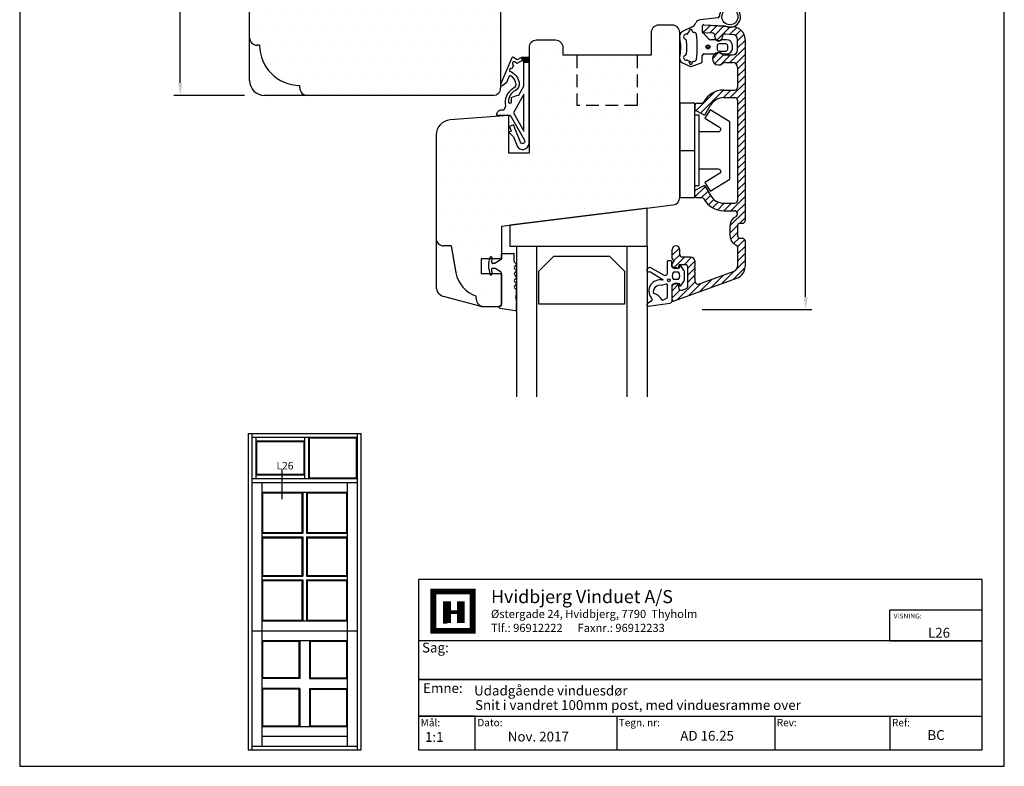
# Model space of a CAD drawing. Extents: x 151 to 347, y 86 to 370.
# Drawn here: x 151 to 347, y 86 to 235 of the extents above; entities that cross this region are included whole.
import ezdxf

# ---------------------------------------------------------------- set-up
doc = ezdxf.new("R2010")
doc.units = 0
doc.header["$LTSCALE"] = 0.2
doc.header["$PDSIZE"] = 5
doc.linetypes.add('DASHED', pattern=[19.05, 12.7, -6.35])
doc.layers.get('Defpoints').update_dxf_attribs({"linetype": 'CONTINUOUS'})
for name, color, linetype in [('1', 7, 'CONTINUOUS'), ('3901256- toprandtætning', 8, 'CONTINUOUS'), ('ALU', 112, 'CONTINUOUS'), ('glas', 4, 'CONTINUOUS'), ('glasklods', 6, 'CONTINUOUS'), ('Glaslistetætning', 6, 'CONTINUOUS'), ('Glasrandtætning', 253, 'CONTINUOUS'), ('Gummitætning', 8, 'CONTINUOUS'), ('HOVED', 7, 'CONTINUOUS'), ('plast knap 3900122', 150, 'CONTINUOUS'), ('SALG_DIM', 7, 'CONTINUOUS'), ('SPACER', 253, 'CONTINUOUS'), ('Træ', 15, 'CONTINUOUS'), ('TRÆ_PROFIL', 15, 'CONTINUOUS'), ('vinduer', 7, 'CONTINUOUS'), ('Visible_Edges_Primo_', 7, 'CONTINUOUS')]:
    doc.layers.add(name, color=color, linetype=linetype)
doc.layers.add('8 Kuvio', color=7, linetype='CONTINUOUS', lineweight=9)
doc.styles.add('Ariel', font='arial.ttf', dxfattribs={"height": 3})
doc.styles.add('DIMTEKST', font='arial.ttf', dxfattribs={"height": 6})
doc.styles.add('TEKST', font='romand.shx', dxfattribs={"height": 3})
doc.dimstyles.new('SALGDIM', dxfattribs={"dimtxt": 4, "dimasz": 2.5, "dimexe": 1.25, "dimexo": 4, "dimtad": 0, "dimdec": 1, "dimdsep": 46, "dimlunit": 6, "dimtxsty": 'Ariel', "dimcen": 2.5, "dimclre": 1, "dimadec": 0, "dimazin": 0, "dimtfac": 1, "dimtdec": 1, "dimtmove": 0, "dimatfit": 3, "dimfxl": 0, "dimtolj": 1, "dimtzin": 0, "dimarcsym": 0})
pattern_1 = [(0, (-601.8132, 1788.5452), (1.5875, 3.175), [0, -3.175])]

# ---------------------------------------------------------------- blocks, each defined once
blk = doc.blocks.new('*D33')
at = {"layer": 'Defpoints', "color": 0}
for p in [(283.05, 321.12), (307.03, 321.12), (282.43, 177.12)]:
    blk.add_point(p, dxfattribs=at)
at = {"layer": 'SALG_DIM', "color": 1, "lineweight": -2}
for p, q in [((287.05, 321.12), (308.28, 321.12)), ((286.43, 177.12), (308.28, 177.12))]:
    blk.add_line(p, q, dxfattribs=at)
at = {"layer": 'SALG_DIM', "color": 0, "lineweight": -2}
for p, q in [((307.03, 318.62), (307.03, 252.91)), ((307.03, 179.62), (307.03, 245.33))]:
    blk.add_line(p, q, dxfattribs=at)
at = {"layer": 'SALG_DIM', "color": 0}
for points in [[(306.61, 318.62), (307.44, 318.62), (307.03, 321.12)], [(306.61, 179.62), (307.44, 179.62), (307.03, 177.12)]]:
    blk.add_solid(points, dxfattribs=at)
at = {"layer": 'SALG_DIM', "color": 0, "insert": (307.03, 249.12), "char_height": 3, "attachment_point": 5, "rotation": 90, "style": 'Ariel'}
blk.add_mtext('\\A1;144', dxfattribs=at)
blk = doc.blocks.new('*D34')
at = {"layer": 'Defpoints', "color": 0}
for p in [(199.33, 279.72), (182.54, 219.72), (199.33, 219.72)]:
    blk.add_point(p, dxfattribs=at)
at = {"layer": 'SALG_DIM', "color": 1, "lineweight": -2}
for p, q in [((195.33, 279.72), (181.29, 279.72)), ((195.33, 219.72), (181.29, 219.72))]:
    blk.add_line(p, q, dxfattribs=at)
at = {"layer": 'SALG_DIM', "color": 0, "lineweight": -2}
for p, q in [((182.54, 277.22), (182.54, 252.5)), ((182.54, 222.22), (182.54, 246.94))]:
    blk.add_line(p, q, dxfattribs=at)
at = {"layer": 'SALG_DIM', "color": 0}
for points in [[(182.13, 277.22), (182.96, 277.22), (182.54, 279.72)], [(182.13, 222.22), (182.96, 222.22), (182.54, 219.72)]]:
    blk.add_solid(points, dxfattribs=at)
at = {"layer": 'SALG_DIM', "color": 0, "insert": (182.54, 249.72), "char_height": 3, "attachment_point": 5, "rotation": 90, "style": 'Ariel'}
blk.add_mtext('\\A1;60', dxfattribs=at)
blk = doc.blocks.new('HATCH_8_1191492342')
at = {"layer": '8 Kuvio', "color": 0, "lineweight": 9}
for p, q in [((238.06, 182.91), (235.55, 180.4)), ((240.29, 183.72), (236.7, 180.13)), ((241.3, 183.32), (239.73, 181.75)), ((231.39, 180.48), (228.87, 177.96)), ((233.62, 181.29), (231.11, 178.78)), ((235.84, 182.1), (233.33, 179.59)), ((241.3, 181.91), (240.01, 180.61)), ((229.17, 179.67), (226.85, 177.36)), ((238.2, 180.22), (236.7, 178.72)), ((238.2, 178.81), (236.71, 177.31)), ((228.42, 177.51), (226.8, 175.89)), ((238.2, 177.39), (236.75, 175.94)), ((238.94, 176.71), (237.47, 175.24)), ((241.04, 177.4), (238.85, 175.21)), ((228.3, 175.98), (226.8, 174.48)), ((228.3, 174.56), (226.8, 173.06)), ((241.01, 175.95), (239.8, 174.75)), ((241.3, 174.84), (239.87, 173.4)), ((228.31, 173.16), (226.87, 171.72)), ((229.07, 172.5), (227.99, 171.42)), ((241.16, 173.28), (240.97, 173.09)), ((229.67, 171.68), (228.3, 170.32)), ((229.8, 168.99), (226.8, 165.99)), ((229.8, 170.41), (228.3, 168.9)), ((227.86, 168.46), (226.8, 167.41)), ((228.44, 166.21), (226.8, 164.58)), ((229.6, 165.96), (226.8, 163.16)), ((231.01, 165.96), (229.51, 164.46)), ((232.24, 165.78), (230.93, 164.46)), ((233.25, 165.37), (232.13, 164.25)), ((234.07, 164.78), (233.01, 163.71)), ((228.3, 163.25), (226.8, 161.75)), ((234.74, 164.03), (233.66, 162.95)), ((235.48, 163.36), (234.17, 162.05)), ((236.7, 163.16), (234.69, 161.15)), ((228.3, 161.84), (226.8, 160.34)), ((228.3, 160.42), (226.8, 158.92)), ((228.3, 159.01), (226.8, 157.51)), ((228.3, 157.59), (226.8, 156.09)), ((228.3, 156.18), (226.8, 154.68)), ((228.3, 154.76), (226.8, 153.26)), ((228.3, 153.35), (226.8, 151.85)), ((228.3, 151.94), (226.8, 150.44)), ((228.3, 150.52), (226.8, 149.02)), ((228.3, 149.11), (226.8, 147.61)), ((228.3, 147.69), (226.8, 146.19)), ((228.3, 146.28), (226.8, 144.78)), ((235.64, 146.54), (231.06, 141.96)), ((236.58, 146.07), (232.88, 142.37)), ((228.3, 144.87), (226.8, 143.37)), ((228.46, 143.6), (226.8, 141.95)), ((229.73, 143.46), (226.8, 140.54)), ((231.15, 143.47), (229.64, 141.96)), ((236.73, 144.81), (236.56, 144.63)), ((228.3, 140.62), (226.8, 139.12)), ((228.3, 139.21), (226.8, 137.71)), ((228.3, 137.79), (226.8, 136.29)), ((228.64, 136.72), (226.8, 134.88)), ((229.8, 136.46), (226.8, 133.47)), ((231.64, 136.89), (229.71, 134.96)), ((232.84, 136.68), (231.04, 134.87)), ((233.29, 135.71), (232.05, 134.47)), ((228.3, 133.55), (226.8, 132.05)), ((228.3, 132.14), (227.03, 130.86)), ((232.42, 132.01), (229.74, 129.33)), ((228.67, 131.09), (227.62, 130.04)), ((229.82, 130.83), (228.52, 129.53)), ((232.82, 130.99), (231.06, 129.24)), ((233.79, 130.55), (232.38, 129.14)), ((235.09, 130.44), (233.7, 129.05)), ((235.3, 129.23), (235.03, 128.96))]:
    blk.add_line(p, q, dxfattribs=at)
blk = doc.blocks.new('A$C42003A7A')
at = {"layer": 'plast knap 3900122'}
blk.add_line((0, 0), (3, 0), dxfattribs=at)
blk.add_lwpolyline([(0, 9.38), (0, -9.38), (3, -9.38), (3, 9.38)], close=True, dxfattribs=at)
blk.add_lwpolyline([(3.9, -3.7), (7.66, -3.7, -0.75733), (7.92, -4.63), (5.03, -6.39), (6.08, -8.1), (10, -5.7), (10, 5.7), (6.08, 8.1), (5.03, 6.39), (7.92, 4.63, -0.75733), (7.66, 3.7), (3.9, 3.7)], format="xyb", dxfattribs=at)
blk.add_lwpolyline([(3, -7), (3.9, -7), (3.9, 7), (3, 7)], dxfattribs=at)
blk = doc.blocks.new('A$C5AEF1313')
at = {"layer": 'Glaslistetætning', "color": 253}
for points in [[(-4.03, -5.16), (0.2, -4.54, 0.388879), (0.66, -4.04), (0.66, -0.83), (2.06, -0.58), (2.09, -0.9, 0.702981), (2.45, -1), (3, -0.21, 0.152788), (3.09, 0.08), (3.09, 1.74, 0.1522), (3, 2.02), (2.45, 2.82, 0.703838), (2.09, 2.72), (2.06, 2.4), (0.73, 2.63, -0.364277), (0.56, 2.83), (0.56, 3.7, 0.414214), (0.36, 3.9), (-0.14, 3.9, 0.414214), (-0.34, 3.7), (-0.34, 2.64), (-0.34, 1.76), (-0.34, 1.3, -0.677543), (-1.03, 1.03), (-3.74, 2.58, 0.338834), (-3.87, 2.58), (-4.25, 2.28, 1.045842), (-3.81, 1.74), (-1.2, 0.19, -0.714579), (-1.28, 0.02, 0.704053), (-3.53, -3.46, -0.536103), (-3.52, -4.13), (-4.25, -4.62, 0.813077), (-4.03, -5.16)], [(-1.39, -0.98), (-0.54, -0.7, -0.414214), (-0.34, -0.9), (-0.34, -3.4, -0.388879), (-0.52, -3.6), (-1.24, -4, -0.460682), (-1.35, -3.9, 0.186237), (-2.98, -2.63, -0.603063), (-1.39, -0.98)]]:
    blk.add_lwpolyline(points, format="xyb", dxfattribs=at)
blk.add_lwpolyline([(1.9, 1.61), (0.9, 1.61, 0.368262), (0.88, 0.21), (1.92, 0.21, 0.368262)], format="xyb", close=True, dxfattribs=at)
blk.add_circle((0, 0), 0.29, dxfattribs=at)
blk = doc.blocks.new('A$C388D4F21')
at = {"layer": 'glas'}
for p, q in [((-26, 30.01), (-26, 0)), ((-22, 30.01), (-22, 0)), ((-4, 30.01), (-4, 0)), ((0, 30.01), (0, 0))]:
    blk.add_line(p, q, dxfattribs=at)
blk = doc.blocks.new('A$C644B1046')
at = {"layer": 'SPACER'}
for p, q in [((-17.04, 6.57), (-14.04, 9.57)), ((-14.04, 9.57), (-3, 9.57)), ((-3, 9.57), (0, 6.57)), ((-17.04, 0), (-17.04, 6.57)), ((0, 6.57), (0, 0)), ((0, 0), (-17.04, 0))]:
    blk.add_line(p, q, dxfattribs=at)
blk = doc.blocks.new('A$C275C38B8')
at = {"layer": 'glasklods'}
blk.add_lwpolyline([(-27.35, 4.2), (-27.35, 0), (0, 0), (0, 7.56)], close=True, dxfattribs=at)
blk = doc.blocks.new('A$C49BB2C9D')
at = {"layer": 'Glasrandtætning', "color": 8}
for p, q in [((-2.32, 0), (0, 0)), ((-4.92, -1.98), (-4.72, -0.87)), ((-4.44, -0.7), (-4.53, -0.7)), ((-4.32, -1.78), (-4.24, -0.92)), ((-2.47, -1.23), (-3.65, -1.97)), ((-2.42, -1.14), (-2.42, -0.1)), ((0.1, -1.58), (0.1, -0.1)), ((0.16, -1.72), (0.52, -2.08)), ((-4.92, -2.98), (-4.92, -2.02)), ((-4.92, -3.02), (-4.72, -4.13)), ((-4.41, -3.22), (-4.33, -4.1)), ((-3.75, -3), (-4.21, -3)), ((-3.75, -2), (-4.12, -2)), ((-2.47, -3.77), (-3.65, -3.03)), ((-2.42, -10.3), (-2.42, -3.86)), ((0.16, -2.72), (0.52, -2.36)), ((0.16, -3), (0.52, -3.36)), ((0.16, -4), (0.52, -3.64)), ((-4.51, -4.3), (-4.53, -4.3)), ((0.16, -4.28), (0.52, -4.64)), ((0.16, -5.29), (0.52, -4.93)), ((0.16, -5.57), (0.52, -5.93)), ((0.16, -6.57), (0.52, -6.21)), ((0.16, -6.85), (0.52, -7.21)), ((0.58, -8.1), (0.58, -7.35)), ((0.45, -8.83), (0.58, -8.1)), ((0.45, -9), (0.58, -9.76)), ((0.58, -11.19), (0.58, -9.76)), ((-2.92, -10.73), (-2.92, -10.7)), ((-2.76, -10.93), (0.34, -11.39)), ((-2.72, -10.5), (-2.62, -10.5))]:
    blk.add_line(p, q, dxfattribs=at)
for centre, radius, start, end in [((-2.32, -0.1), 0.1, 90, 180), ((0, -0.1), 0.1, 0, 90), ((-4.53, -0.9), 0.2, 90, 170), ((-4.44, -0.9), 0.2, 355, 90), ((-4.12, -1.8), 0.2, 175, 270), ((-2.52, -1.14), 0.1, 302.2133, 0), ((0.3, -1.58), 0.2, 180, 225), ((-4.74, -2.02), 0.18, 170, 180), ((-4.74, -2.98), 0.18, 180, 190), ((-4.21, -3.2), 0.2, 90, 185), ((-3.75, -1.8), 0.2, 270, 302.2133), ((-3.75, -3.2), 0.2, 57.7867, 90), ((-2.52, -3.86), 0.1, 0, 57.7867), ((0.3, -2.86), 0.2, 135, 225), ((0.38, -2.22), 0.2, 315, 45), ((0.38, -3.5), 0.2, 315, 45), ((-4.53, -4.1), 0.2, 190, 270), ((-4.51, -4.12), 0.18, 270, 5), ((0.3, -4.14), 0.2, 135, 225), ((0.3, -5.43), 0.2, 135, 225), ((0.38, -4.78), 0.2, 315, 45), ((0.3, -6.71), 0.2, 135, 225), ((0.38, -6.07), 0.2, 315, 45), ((0.38, -7.35), 0.2, 0, 45), ((0.94, -8.92), 0.5, 170, 190), ((-2.72, -10.7), 0.2, 90, 180), ((-2.72, -10.73), 0.2, 180, 260), ((-2.62, -10.3), 0.2, 270, 0), ((0.38, -11.19), 0.2, 260, 0)]:
    blk.add_arc(centre, radius, start, end, dxfattribs=at)
blk = doc.blocks.new('A$C52AA0318')
at = {"layer": '1', "color": 253, "linetype": 'DASHED'}
for p, q in [((-14.75, 0), (-14.75, -10)), ((-2.75, 0), (-2.75, -10)), ((-2.75, -10), (-14.75, -10))]:
    blk.add_line(p, q, dxfattribs=at)
at = {"layer": '1', "color": 253}
for p, q in [((-39.8, -37.94), (-41.3, -37.94)), ((-39.8, -37.94), (-38.85, -43.28)), ((-39.8, -38), (-38.85, -43.34)), ((-34.8, -48.44), (-34.8, -47.94)), ((-34.8, -48.44), (-34.8, -47.94))]:
    blk.add_line(p, q, dxfattribs=at)
at = {"layer": '1'}
blk.add_line((-29.8, -43.5), (-29.8, -49.65), dxfattribs=at)
at = {"layer": '1', "color": 253}
for centre, radius, start, end in [((-41.3, -36.44), 1.5, 180, 270), ((-32.94, -42.24), 6, 190, 251.9177), ((-33.3, -48.5), 1.5, 180, 270)]:
    blk.add_arc(centre, radius, start, end, dxfattribs=at)
at = {"layer": 'Træ'}
for p, q in [((4.2, 6), (1.5, 6)), ((0, 4.5), (0, 0)), ((5.7, -28.31), (5.7, 4.5)), ((-19, 3), (-22.8, 3)), ((-24.3, 1.5), (-24.3, -19.5)), ((-17.5, 0), (-17.5, 1.5)), ((0, 0), (-17.5, 0)), ((-28.3, -12), (-40.02, -12.87)), ((-28.3, -19.5), (-28.3, -12)), ((-42.8, -15.83), (-42.79, -46.06)), ((-24.3, -19.5), (-28.3, -19.5)), ((-29.8, -34), (4.38, -29.8)), ((-29.8, -34), (-29.8, -40.5)), ((-29.8, -40.5), (-33.8, -40.5)), ((-33.8, -40.5), (-33.8, -43.5)), ((-29.8, -43.5), (-33.8, -43.5)), ((-29.8, -43.5), (-29.8, -49.65)), ((-33.83, -50), (-41.31, -48)), ((-33.83, -50), (-30.8, -50)), ((-30.8, -50), (-30.24, -50)), ((-30.24, -50), (-29.8, -49.65))]:
    blk.add_line(p, q, dxfattribs=at)
for centre, radius, start, end in [((1.5, 4.5), 1.5, 90, 180), ((4.2, 4.5), 1.5, 0, 90), ((-22.8, 1.5), 1.5, 90, 180), ((-19, 1.5), 1.5, 0, 90), ((-39.8, -15.86), 3, 94.2307, 180.0101), ((4.2, -28.31), 1.5, 277, 0), ((-40.79, -46.06), 2, 180.0101, 255)]:
    blk.add_arc(centre, radius, start, end, dxfattribs=at)
blk = doc.blocks.new('A$C74FB0443')
at = {"layer": 'Gummitætning'}
h = blk.add_hatch(dxfattribs=at)
h.set_pattern_fill('_USER', color=256, scale=0.2, angle=45, style=0, double=1, pattern_type=0)
h.set_pattern_definition([(315, (-88.2854, 258.64771), (-0.14142136, -0.14142136), []), (225, (-88.2854, 258.64771), (-0.14142136, 0.14142136), [])])
h.paths.add_polyline_path([(0, -1), (-1, -1), (-1.5, 0), (0, 0)])
for points in [[(-2.41, -17.53, 0.827488), (0, -17.08), (0, 0), (-1.5, 0), (-2.34, -0.5), (-3.11, 0.01, 0.471195), (-3.44, -0.09), (-5.66, -5.37, 0.752539), (-5.36, -5.61), (-4.39, -4.93), (-3.8, -3.52, -0.197852), (-2.66, -5.05, -0.340341), (-3.14, -6.17, 0.332774), (-4.7, -9.7), (-5, -10.5), (-5.5, -10.5, 0.414214), (-6.5, -11.5), (-3.74, -11.5), (-0.9, -16.47, -1.074005), (-1.71, -16.86), (-3.08, -13.41), (-3.91, -13.74), (-3.55, -14.67), (-4.01, -14.85), (-3.11, -15.78), (-2.38, -17.62)], [(-1.23, -0.54), (-2.42, -1.17), (-2.83, -0.9, 1), (-3.11, -1.54), (-3.41, -2.23, 0.712806), (-3.86, -2.71, -0.239249), (-1.97, -4.92, -0.351384), (-2.76, -6.62, 0.294835), (-4.1, -8.85, 0.941315), (-3.5, -8.82), (-3.5, -8, -0.090236), (-2.04, -7.52), (-1, -5.69), (-1, -1)]]:
    blk.add_lwpolyline(points, format="xyb", close=True, dxfattribs=at)
for points in [[(0, -1), (-1, -1), (-1.5, 0), (0, 0)], [(-1, -14.69), (-1, -7.3), (-3.11, -10.99)]]:
    blk.add_lwpolyline(points, close=True, dxfattribs=at)
blk = doc.blocks.new('A$C0E641B41')
at = {"layer": '1'}
blk.add_arc((-6.02, -54.7), 0.3, 180, 290, dxfattribs=at)
at = {"layer": 'ALU'}
for p, q in [((0, 0), (0, 0)), ((0, 0), (5.85, -0.41)), ((-0.32, -0.3), (-0.32, -1.2)), ((-0.04, -1.5), (1.71, -1.62)), ((4.21, -1.8), (5.75, -1.91)), ((2.18, -2.4), (2.18, -2.12)), ((3.68, -2.4), (3.68, -2.3)), ((6.68, -5), (6.68, -2.9)), ((8.18, -2.9), (8.18, -39)), ((2.24, -5.71), (2.27, -5.71)), ((4.34, -6), (5.68, -6)), ((4.34, -7.5), (5.68, -7.5)), ((6.68, -8.5), (6.68, -12.5)), ((3.93, -13), (6.18, -13)), ((-1.32, -15.6), (-0.45, -15.6)), ((3.93, -14.5), (6.18, -14.5)), ((6.68, -15), (6.68, -35)), ((-1.82, -16.1), (-1.82, -16.88)), ((0.01, -17.92), (-1.71, -17.05)), ((0.27, -17.84), (1.33, -16)), ((0.01, -32.08), (-1.71, -32.94)), ((0.27, -32.16), (1.33, -34)), ((-1.32, -34.4), (-0.45, -34.4)), ((3.93, -35.5), (6.18, -35.5)), ((3.93, -37), (6.05, -37)), ((5.18, -40), (5.18, -42)), ((6.68, -40), (6.68, -42)), ((7.18, -39.5), (7.68, -39.5)), ((7.18, -42.5), (7.68, -42.5)), ((8.18, -43), (8.18, -48.1)), ((-6.32, -46.48), (-6.32, -44.75)), ((-4.82, -45.75), (-4.82, -44.75)), ((6.68, -44.29), (6.68, -48.1)), ((-6.02, -47), (-6.32, -46.48)), ((-6.02, -47), (-6.32, -47.52)), ((-2.72, -46.25), (-4.32, -46.25)), ((-6.32, -48), (-6.32, -47.52)), ((-5.22, -48.5), (-5.82, -48.5)), ((-5.02, -48.3), (-5.02, -47.95)), ((-3.72, -47.75), (-4.82, -47.75)), ((-3.22, -52.05), (-3.22, -48.25)), ((-1.92, -48.15), (-1.72, -47.95)), ((-1.92, -48.15), (-1.72, -48.35)), ((-1.92, -49.15), (-1.72, -48.95)), ((-1.72, -47.95), (-1.72, -47.25)), ((-1.72, -48.95), (-1.72, -48.35)), ((-5.92, -54.98), (6.53, -50.45)), ((-1.92, -49.15), (-1.72, -49.35)), ((-1.92, -50.15), (-1.72, -49.95)), ((-1.92, -50.15), (-1.72, -50.35)), ((-1.72, -49.95), (-1.72, -49.35)), ((-1.72, -51.14), (-1.72, -50.35)), ((-1.05, -51.61), (6.02, -49.04)), ((-6.32, -54.7), (-6.32, -52)), ((-5.22, -51.5), (-5.82, -51.5)), ((-5.02, -52.34), (-5.02, -51.7)), ((-4.35, -52.81), (-3.55, -52.52))]:
    blk.add_line(p, q, dxfattribs=at)
for centre, radius, start, end in [((-0.02, -0.3), 0.3, 86, 180), ((-0.02, -1.2), 0.3, 180, 266), ((1.68, -2.12), 0.5, 0, 86), ((4.18, -2.3), 0.5, 86, 180), ((5.68, -2.9), 1, 0, 86), ((5.68, -2.9), 2.5, 0, 86), ((2.93, -2.4), 0.75, 180, 0), ((2.93, -6.75), 1.25, 51.0576, 308.9424), ((4.34, -5), 1, 231.0576, 270), ((5.68, -5), 1, 270, 0), ((4.34, -8.5), 1, 90, 128.9424), ((5.68, -8.5), 1, 0, 90), ((3.93, -17.5), 4.5, 90, 151.3146), ((6.18, -12.5), 0.5, 270, 0), ((-1.32, -16.1), 0.5, 90, 180), ((-0.45, -15.1), 0.5, 270, 331.3146), ((3.93, -17.5), 3, 90, 150), ((6.18, -15), 0.5, 0, 90), ((-1.62, -16.88), 0.2, 180, 243.4349), ((0.1, -17.74), 0.2, 243.4349, 330), ((-1.62, -33.12), 0.2, 116.5651, 180), ((0.1, -32.26), 0.2, 30, 116.5651), ((-1.32, -33.9), 0.5, 180, 270), ((-0.45, -34.9), 0.5, 28.6854, 90), ((3.93, -32.5), 4.5, 208.6854, 270), ((3.93, -32.5), 3, 210, 270), ((6.18, -35), 0.5, 270, 0), ((6.05, -37.63), 0.627, 295.4048, 90), ((7.18, -40), 2, 115.4048, 180), ((7.68, -39), 0.5, 270, 0), ((7.18, -40), 0.5, 90, 180), ((7.18, -42), 2, 180, 246.4218), ((7.18, -42), 0.5, 180, 270), ((7.68, -43), 0.5, 0, 90), ((-5.57, -44.75), 0.75, 0, 180), ((6.18, -44.29), 0.5, 0, 66.4218), ((-4.32, -45.75), 0.5, 180, 270), ((-2.72, -47.25), 1, 0, 90), ((-5.82, -48), 0.5, 180, 270), ((-5.22, -48.3), 0.2, 270, 0), ((-4.82, -47.95), 0.2, 90, 180), ((-3.72, -48.25), 0.5, 0, 90), ((5.68, -48.1), 1, 290, 0), ((5.68, -48.1), 2.5, 290, 0), ((-5.82, -52), 0.5, 90, 180), ((-5.22, -51.7), 0.2, 0, 90), ((-4.52, -52.34), 0.5, 180, 290), ((-3.72, -52.05), 0.5, 290, 0), ((-1.22, -51.14), 0.5, 180, 290), ((-6.02, -54.7), 0.3, 180, 290)]:
    blk.add_arc(centre, radius, start, end, dxfattribs=at)
at = {"layer": 'plast knap 3900122'}
blk.add_line((-1.82, -33.9), (-1.82, -33.12), dxfattribs=at)
blk = doc.blocks.new('A$C26F42D6E')
at = {"layer": 'Træ'}
for p, q in [((-45.48, 0), (0, 0)), ((-48.48, -57), (-48.48, -3)), ((1.5, -42), (1.5, -58.5)), ((0, -60), (-45.48, -60))]:
    blk.add_line(p, q, dxfattribs=at)
blk.add_lwpolyline([(1.5, -1.5), (1.5, -47.73)], dxfattribs=at)
for centre, radius, start, end in [((-45.48, -3), 3, 90, 180), ((0, -1.5), 1.5, 0, 90), ((-45.48, -57), 3, 180, 270), ((0, -58.5), 1.5, 270, 0)]:
    blk.add_arc(centre, radius, start, end, dxfattribs=at)
at = {"layer": 'TRÆ_PROFIL', "color": 9}
for p, q in [((-38.48, -1.5), (-38.48, -2)), ((-38.48, -2), (-38.48, -2)), ((-46.48, -10), (-46.98, -10)), ((-46.48, -10), (-46.48, -10)), ((-46.48, -50), (-46.98, -50)), ((-46.48, -50), (-46.48, -50)), ((-38.48, -58.5), (-38.48, -58)), ((-38.48, -58), (-38.48, -58))]:
    blk.add_line(p, q, dxfattribs=at)
for centre, radius, start, end in [((-36.98, -1.5), 1.5, 90, 180), ((-38.48, -10), 8, 90, 180), ((-46.98, -11.5), 1.5, 90, 180), ((-46.98, -48.5), 1.5, 180, 270), ((-38.48, -50), 8, 180, 270), ((-36.98, -58.5), 1.5, 180, 270)]:
    blk.add_arc(centre, radius, start, end, dxfattribs=at)
at = {"layer": 'Visible_Edges_Primo_', "color": 7, "linetype": 'Continuous'}
blk.add_line((1.5, -41.7), (1.5, -40.33), dxfattribs=at)
blk = doc.blocks.new('A$C48257809')
at = {"layer": '3901256- toprandtætning'}
for p, q in [((-2.37, -0.21), (-5.94, -0.6)), ((-5.52, -1.94), (-5.53, -3.01)), ((-5.19, -1.65), (-1, -1.85)), ((-7.66, -2.08), (-9.46, -2.93)), ((-8.49, -3.49), (-8.13, -3.03)), ((-5.25, -3.31), (-4.11, -4.51)), ((-2.86, -4.61), (-3.88, -4.61)), ((-2.49, -5.73), (-2.37, -5.45)), ((-2.49, -6.53), (-2.49, -5.73)), ((-2.37, -5.45), (-2.09, -5.33)), ((-2.09, -5.33), (-0.89, -5.33)), ((-0.69, -4.61), (-1.61, -4.61)), ((-0.89, -5.33), (-0.6, -5.45)), ((-0.6, -5.45), (-0.49, -5.73)), ((-0.49, -5.73), (-0.49, -6.53)), ((0.51, -6.21), (0.51, -5.81)), ((-5.49, -8.73), (-5.49, -7.71)), ((-5.19, -7.41), (-2.9, -7.41)), ((-2.9, -7.41), (-2.88, -7.41)), ((-2.37, -6.82), (-2.49, -6.53)), ((-2.09, -6.93), (-2.37, -6.82)), ((-0.89, -6.93), (-2.09, -6.93)), ((-1.62, -7.41), (-0.69, -7.41)), ((-0.6, -6.82), (-0.89, -6.93)), ((-0.49, -6.53), (-0.6, -6.82)), ((-9.46, -9.22), (-7.83, -9.91)), ((-8.49, -8.66), (-7.71, -8.98)), ((-7.7, -9.91), (-5.7, -9.22)), ((-5.49, -8.81), (-5.49, -8.73))]:
    blk.add_line(p, q, dxfattribs=at)
for centre, radius in [((0, 0), 1.6), ((-4.37, -6.01), 0.4), ((-4.37, -6.01), 0.25)]:
    blk.add_circle(centre, radius, dxfattribs=at)
for centre, radius, start, end in [((0, 0), 2.1, 241.5555, 177.8369), ((-2.4, 0.09), 0.3, 275.7734, 357.8369), ((-8.15, -0.66), 1.5, 289.0507, 337.9322), ((-5.84, -1.6), 1, 95.8659, 157.8967), ((-5.22, -1.95), 0.3, 86, 178.4637), ((-8.71, -3.99), 1.3, 125, 193.0496), ((-8.71, -3.99), 0.501, 78.7558, 244.3342), ((-8.58, -3.3), 0.2, 258.7558, 294.9248), ((-8.28, -2.9), 0.2, 319.4195, 9.35), ((-7.79, -2.82), 0.292, 353.3597, 189.35), ((-7.31, -2.87), 0.2, 173.3597, 229.945), ((-7.18, -2.72), 0.4, 229.945, 271.0879), ((-7.16, -3.62), 0.5, 7.8978, 91.0879), ((-24.42, -6.01), 17.92, 352.1022, 7.8978), ((-5.23, -3.01), 0.3, 179.9729, 266), ((-17.77, -6.09), 8, 348.1336, 13.0496), ((-9.15, -4.89), 0.5, 356.7523, 64.3342), ((-17.77, -6.09), 9.2, 351.9251, 7.3044), ((-3.88, -4.31), 0.3, 220.1237, 270), ((-2.86, -4.81), 0.2, 48.8068, 90), ((-2.24, -4.1), 0.751, 228.8068, 311.1932), ((-1.61, -4.81), 0.2, 90, 131.1932), ((-0.69, -5.81), 1.2, 0.0023, 90), ((-8.71, -8.15), 1.3, 161.2131, 234.9929), ((-8.71, -8.15), 0.501, 115.6658, 281.7004), ((-9.15, -7.25), 0.5, 295.6658, 344.8593), ((-5.19, -7.71), 0.3, 90, 180), ((-2.88, -7.21), 0.2, 270, 311.3533), ((-2.25, -7.93), 0.751, 48.6467, 131.3533), ((-1.62, -7.21), 0.2, 228.6467, 270), ((-0.69, -6.21), 1.2, 270, 0.0023), ((-8.57, -8.84), 0.2, 67.7309, 101.7004), ((-8.23, -3.86), 5.14, 271.2504, 275.751), ((-8.27, -9.13), 0.2, 350.6955, 40.607), ((-7.78, -9.21), 0.292, 170.6955, 6.6403), ((-7.29, -9.15), 0.2, 130.0547, 186.6403), ((-7.16, -9.31), 0.4, 88.9121, 130.0547), ((-7.16, -8.41), 0.5, 268.9121, 352.1021), ((-5.99, -8.81), 0.499, 304.9944, 359.9944), ((-7.76, -9.72), 0.2, 250.6511, 289.1108)]:
    blk.add_arc(centre, radius, start, end, dxfattribs=at)

msp = doc.modelspace()

# ---------------------------------------------------------------- hatches: boundary and pattern name
at = {"layer": 'Træ'}
h = msp.add_hatch(dxfattribs=at)
h.set_pattern_fill('DOTS', color=256, scale=2, style=0)
h.set_pattern_definition(pattern_1)
h.paths.add_polyline_path([(246.31, 264.48), (246.31, 278.22, 0.414214), (244.81, 279.72), (207.83, 279.72, 1.577179), (208.99, 277.27, 0.629738), (198.78, 267.06, -0.634043), (196.33, 268.22), (196.33, 231.22, 1.577179), (198.78, 232.38, 0.629738), (208.99, 222.17, -0.634043), (207.83, 219.72), (243.81, 219.72), (246.03, 221.27), (246.31, 221.94), (246.31, 236.18), (245.95, 235.94, -0.388158), (245.35, 236.04, -0.414214), (245.4, 236.67), (246.31, 237.46), (246.31, 239.39), (246.31, 262), (245.08, 263.06)])
h = msp.add_hatch(dxfattribs=at)
h.set_pattern_fill('DOTS', color=256, scale=2, style=0)
h.set_pattern_definition([(0, (-427.513, 422.5916), (1.5875, 3.175), [0, -3.175])])
h.paths.add_polyline_path([(281.96, 232.22, 0.414214), (280.46, 233.72), (277.76, 233.72, 0.414214), (276.26, 232.22), (276.26, 227.72), (273.51, 227.72), (273.51, 217.72), (261.51, 217.72), (261.51, 227.72), (258.76, 227.72), (258.76, 229.22, 0.414214), (257.26, 230.72), (253.46, 230.72, 0.414214), (251.96, 229.22), (251.96, 208.22), (247.96, 208.22), (247.96, 212.36), (247.95, 212.37), (247.96, 212.37), (247.96, 215.72), (236.24, 214.85, 0.389677), (233.46, 211.89), (233.46, 191.11, 0.393044), (234.96, 189.72), (236.46, 189.72), (237.42, 184.36, 0.275734), (241.46, 179.72), (241.46, 179.22, 0.414214), (242.96, 177.72), (245.46, 177.72), (246.1, 177.72), (246.46, 178.07), (246.46, 184.22), (244.55, 184.22), (244.55, 184.12, -0.440011), (244.38, 183.92), (244.36, 183.92, -0.36397), (244.16, 184.09), (244.13, 184.22), (242.46, 184.22), (242.46, 187.22), (244.13, 187.22), (244.16, 187.36, -0.36397), (244.36, 187.52), (244.44, 187.52, -0.440011), (244.64, 187.3), (244.63, 187.22), (246.46, 187.22), (246.46, 188.12), (246.46, 193.72), (280.64, 197.92, 0.378866), (281.96, 199.41)])
h = msp.add_hatch(dxfattribs=at)
h.set_pattern_fill('DOTS', color=256, scale=2, style=0)
h.set_pattern_definition(pattern_1)
h.paths.add_polyline_path([(273.51, 217.72), (273.51, 227.72), (261.51, 227.72), (261.51, 217.72)])

# ---------------------------------------------------------------- linework, layer by layer
at = {"layer": '1'}
for p, q in [((196.05, 152.45), (218.55, 152.45)), ((196.8, 151.7), (217.8, 151.7)), ((217.8, 89.45), (217.8, 152.45)), ((218.55, 89.45), (218.55, 152.45))]:
    msp.add_line(p, q, dxfattribs=at)
at = {"layer": '1', "color": 4}
for p, q in [((342.17, 123.36), (229.99, 123.36)), ((229.99, 123.36), (229.99, 89.45)), ((342.17, 89.45), (342.17, 123.36)), ((323.79, 111.18), (323.79, 117.27)), ((342.17, 117.27), (323.79, 117.27)), ((342.17, 111.18), (342.17, 117.27)), ((342.17, 111.18), (229.99, 111.18)), ((229.99, 111.18), (229.99, 103.45)), ((323.79, 111.18), (342.17, 111.18)), ((342.17, 103.45), (342.17, 111.18)), ((229.99, 103.45), (342.17, 103.45)), ((342.17, 103.45), (229.99, 103.45)), ((229.99, 103.45), (229.99, 96.13)), ((342.17, 96.13), (342.17, 103.45)), ((229.99, 96.13), (342.17, 96.13)), ((241.26, 96.13), (229.99, 96.13)), ((229.99, 96.13), (229.99, 89.45)), ((241.26, 89.45), (241.26, 96.13)), ((269.41, 96.13), (269.41, 89.45)), ((300.87, 96.13), (300.87, 89.45)), ((323.79, 96.13), (323.79, 89.45)), ((229.99, 89.45), (342.17, 89.45)), ((229.99, 89.45), (241.26, 89.45))]:
    msp.add_line(p, q, dxfattribs=at)
at = {"layer": '1', "color": 7}
for p, q in [((232.91, 113.15), (232.91, 120.96)), ((232.91, 120.96), (236.82, 120.96)), ((236.82, 120.96), (240.73, 120.96)), ((240.73, 120.96), (240.73, 113.15)), ((240.73, 113.15), (232.91, 113.15))]:
    msp.add_line(p, q, dxfattribs=at)
at = {"layer": '1', "color": 1}
msp.add_lwpolyline([(346.57, 86.17), (346.57, 369.67), (150.57, 369.67), (150.57, 86.17)], close=True, dxfattribs=at)
at = {"layer": 'HOVED', "color": 7}
msp.add_line((234.87, 114.71), (235.65, 114.71), dxfattribs=at)
at = {"layer": 'HOVED', "color": 1}
msp.add_lwpolyline([(346.57, 86.17), (346.57, 369.67), (150.57, 369.67), (150.57, 86.17)], close=True, dxfattribs=at)
msp.add_lwpolyline([(346.57, 86.17), (346.57, 369.67), (150.57, 369.67), (150.57, 86.17)], close=True, dxfattribs=at)
at = {"layer": 'HOVED', "color": 7, "const_width": 1.17}
msp.add_lwpolyline([(236.82, 120.96), (240.73, 120.96), (240.73, 113.15), (232.91, 113.15), (232.91, 120.96)], close=True, dxfattribs=at)
at = {"layer": 'HOVED', "color": 1}
for points, const_width in [([(235.65, 114.71), (235.65, 119.01)], 1.56), ([(238.38, 114.71), (238.38, 119.01)], 1.56), ([(236.43, 116.86), (237.6, 116.86)], 0.782)]:
    msp.add_lwpolyline(points, dxfattribs=dict(at, const_width=const_width))
at = {"layer": 'plast knap 3900122'}
msp.add_line((281.96, 208.78), (284.96, 208.78), dxfattribs=at)
msp.add_lwpolyline([(281.96, 218.16), (281.96, 199.41), (284.96, 199.41), (284.96, 218.16)], close=True, dxfattribs=at)
msp.add_lwpolyline([(284.96, 201.78), (285.86, 201.78), (285.86, 215.78), (284.96, 215.78)], dxfattribs=at)
msp.add_lwpolyline([(285.86, 205.08), (289.62, 205.08, -0.75733), (289.88, 204.15), (286.99, 202.39), (288.03, 200.68), (291.96, 203.08), (291.96, 214.48), (288.03, 216.88), (286.99, 215.18), (289.88, 213.41, -0.75733), (289.62, 212.48), (285.86, 212.48)], format="xyb", dxfattribs=at)
at = {"layer": 'vinduer'}
for p, q in [((196.05, 152.45), (196.05, 89.45)), ((196.8, 152.45), (196.8, 89.45)), ((196.8, 151.7), (217.8, 151.7)), ((197.55, 151.7), (197.55, 143.45)), ((197.55, 150.95), (207.3, 150.95)), ((207.3, 151.7), (207.3, 143.45)), ((208.05, 151.7), (208.05, 143.45)), ((208.2, 151.55), (217.65, 151.55)), ((208.2, 151.55), (208.2, 143.6)), ((217.65, 143.6), (217.65, 151.55)), ((197.7, 150.8), (207.15, 150.8)), ((197.7, 150.8), (197.7, 144.35)), ((207.15, 150.8), (207.15, 144.35)), ((202.76, 145.26), (202.76, 139.34)), ((196.8, 143.45), (217.8, 143.45)), ((197.55, 144.2), (207.3, 144.2)), ((197.7, 144.35), (207.15, 144.35)), ((208.2, 143.6), (217.65, 143.6)), ((196.8, 142.7), (217.8, 142.7)), ((198.75, 142.7), (198.75, 90.2)), ((215.85, 90.2), (215.85, 142.7)), ((198.75, 140.75), (215.85, 140.75)), ((198.9, 140.6), (206.77, 140.6)), ((198.9, 140.6), (198.9, 132.73)), ((206.77, 140.6), (206.77, 132.73)), ((206.92, 140.75), (206.92, 132.58)), ((207.67, 140.75), (207.67, 132.58)), ((207.82, 140.6), (215.7, 140.6)), ((207.82, 140.6), (207.82, 132.73)), ((215.7, 132.73), (215.7, 140.6)), ((198.75, 132.58), (206.92, 132.58)), ((198.75, 131.83), (206.92, 131.83)), ((198.9, 132.73), (206.77, 132.73)), ((198.9, 131.68), (206.77, 131.68)), ((198.9, 131.68), (198.9, 124.18)), ((206.77, 131.68), (206.77, 124.18)), ((206.92, 131.83), (206.92, 124.03)), ((207.67, 132.58), (215.85, 132.58)), ((207.67, 131.83), (215.85, 131.83)), ((207.67, 131.83), (207.67, 124.03)), ((207.82, 132.73), (215.7, 132.73)), ((207.82, 131.68), (215.7, 131.68)), ((207.82, 131.68), (207.82, 124.18)), ((215.7, 124.18), (215.7, 131.68)), ((198.75, 124.03), (206.92, 124.03)), ((198.9, 124.18), (206.77, 124.18)), ((207.67, 124.03), (215.85, 124.03)), ((207.82, 124.18), (215.7, 124.18)), ((198.75, 123.28), (206.92, 123.28)), ((198.9, 123.13), (206.77, 123.13)), ((198.9, 123.13), (198.9, 115.25)), ((206.77, 123.13), (206.77, 115.25)), ((206.92, 123.28), (206.92, 115.1)), ((207.67, 123.28), (215.85, 123.28)), ((207.67, 123.28), (207.67, 115.1)), ((207.82, 123.13), (215.7, 123.13)), ((207.82, 123.13), (207.82, 115.25)), ((215.7, 115.25), (215.7, 123.13)), ((198.75, 115.1), (215.85, 115.1)), ((198.9, 115.25), (206.77, 115.25)), ((207.82, 115.25), (215.7, 115.25)), ((196.8, 113.15), (217.8, 113.15)), ((198.75, 111.2), (215.85, 111.2)), ((198.9, 111.05), (206.17, 111.05)), ((198.9, 111.05), (198.9, 103.63)), ((206.17, 111.05), (206.17, 103.78)), ((206.32, 111.2), (206.32, 103.63)), ((208.27, 111.2), (208.27, 103.63)), ((208.42, 111.05), (215.7, 111.05)), ((208.42, 111.05), (208.42, 103.78)), ((215.7, 103.78), (215.7, 111.05)), ((206.17, 103.78), (198.75, 103.78)), ((206.32, 103.63), (198.75, 103.63)), ((208.27, 103.63), (215.85, 103.63)), ((208.42, 103.78), (215.7, 103.78)), ((206.32, 101.68), (198.75, 101.68)), ((198.9, 101.53), (198.9, 94.25)), ((206.17, 101.53), (198.9, 101.53)), ((206.17, 101.53), (206.17, 94.25)), ((206.32, 101.68), (206.32, 94.1)), ((208.27, 101.68), (208.27, 94.1)), ((208.27, 101.68), (215.85, 101.68)), ((208.42, 101.53), (208.42, 94.25)), ((208.42, 101.53), (215.7, 101.53)), ((215.7, 94.25), (215.7, 101.53)), ((198.75, 94.1), (215.85, 94.1)), ((198.9, 94.25), (206.17, 94.25)), ((208.42, 94.25), (215.7, 94.25)), ((198.75, 92.15), (215.85, 92.15)), ((196.8, 90.2), (217.8, 90.2)), ((196.05, 89.45), (218.55, 89.45))]:
    msp.add_line(p, q, dxfattribs=at)

# ---------------------------------------------------------------- block references
at = {"layer": '1'}
for name, p in [('A$C48257809', (291.95, 235.4)), ('A$C52AA0318', (276.26, 227.72)), ('A$C0E641B41', (286.78, 233.78)), ('A$C74FB0443', (251.96, 227.28)), ('A$C42003A7A', (281.96, 208.78)), ('A$C275C38B8', (275.46, 189.72)), ('A$C49BB2C9D', (248.88, 188.28)), ('A$C388D4F21', (275.46, 159.71)), ('A$C644B1046', (270.96, 178.15)), ('A$C5AEF1313', (279.8, 182.92))]:
    msp.add_blockref(name, p, dxfattribs=at)
at = {"layer": 'ALU', "rotation": 180}
msp.add_blockref('HATCH_8_1191492342', (521.76, 362.74), dxfattribs=at)
at = {"layer": 'Træ'}
msp.add_blockref('A$C26F42D6E', (244.81, 279.72), dxfattribs=at)

# ---------------------------------------------------------------- texts
at = {"layer": '1', "style": 'Ariel'}
for s, height, p in [('Hvidbjerg Vinduet A/S', 2.6, (244.4, 118.65)), ('VISNING:', 0.975, (324.55, 115.6)), ('L26', 1.95, (331.38, 111.79)), ('Udadgående vinduesdør', 1.95, (241.02, 100.27)), ('Snit i vandret 100mm post, med vinduesramme over', 1.95, (241.22, 97.39)), ('1:1', 1.95, (231.26, 91.04)), ('BC', 1.95, (331.27, 91.42))]:
    msp.add_text(s, height=height, dxfattribs=at).set_placement(p)
at = {"layer": '1', "color": 7, "style": 'DIMTEKST'}
for s, height, p in [('Østergade 24, Hvidbjerg, 7790  Thyholm', 1.625, (244.4, 115.69)), ('Tlf.: 96912222      Faxnr.: 96912233', 1.625, (244.4, 112.91)), ('Sag:', 1.95, (230.66, 108.83)), ('Emne: ', 1.95, (230.88, 100.76)), ('Mål:', 1.462, (230.4, 94.14)), ('Dato:', 1.462, (241.67, 94.14)), ('Tegn. nr:', 1.462, (269.83, 94.14)), ('Rev:', 1.462, (301.28, 94.14)), ('Ref:', 1.462, (324.21, 94.14))]:
    msp.add_text(s, height=height, dxfattribs=at).set_placement(p)
at = {"layer": '1', "color": 0, "style": 'Ariel'}
for s, p in [('Nov. 2017', (247.73, 91.11)), ('AD 16.25', (282.07, 91.27))]:
    msp.add_text(s, height=1.95, dxfattribs=at).set_placement(p)
at = {"layer": 'vinduer', "insert": (201.69, 146.76), "char_height": 1.5, "width": 5.3895, "attachment_point": 1, "style": 'TEKST'}
msp.add_mtext('{\\f@Arial Unicode MS|b0|i0|c0|p34;L26}', dxfattribs=at)

# ---------------------------------------------------------------- dimensions: what is measured, and where the dimension line sits
at = {"layer": 'SALG_DIM'}
for base, p1, p2, picture, middle in [((307.03, 321.12), (282.43, 177.12), (283.05, 321.12), '*D33', (307.03, 249.12)), ((182.54, 219.72), (199.33, 279.72), (199.33, 219.72), '*D34', (182.54, 249.72))]:
    dim = msp.add_linear_dim(base=base, p1=p1, p2=p2, angle=90, dimstyle='SALGDIM', override={"dimtxsty": 'Ariel'}, dxfattribs=at)
    dim.commit()
    dim.dimension.update_dxf_attribs({"geometry": picture, "text_midpoint": middle})

doc.saveas('drawing.dxf')
